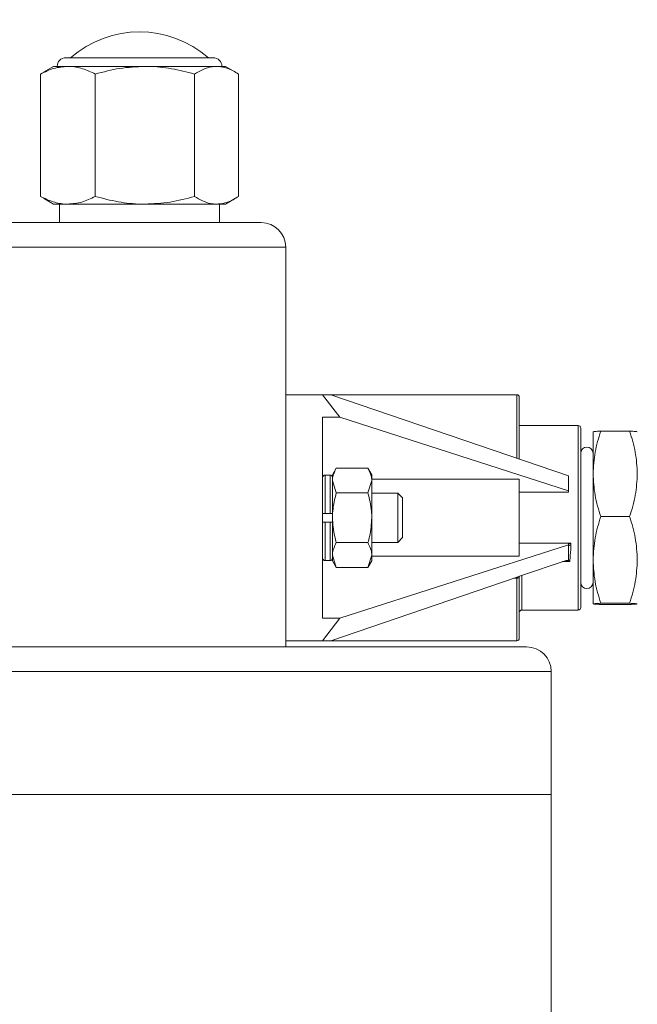
# Model space of a CAD drawing. Units: millimetres. Extents: x 0 to 421, y 0 to 297.
# Drawn here: x 143 to 169, y 157 to 197 of the extents above; entities that cross this region are included whole.
import ezdxf

# ---------------------------------------------------------------- set-up
doc = ezdxf.new("R2010")
doc.units = ezdxf.units.MM
doc.linetypes.add('SLD-Durchgehend', pattern=[0])
doc.styles.add('SLDTEXTSTYLE0', font='ARIAL.TTF', dxfattribs={"width": 0.948})
doc.dimstyles.new('SLDDIMSTYLE1', dxfattribs={"dimtxt": 3, "dimasz": 3.5, "dimexe": 0, "dimexo": 0.0625, "dimgap": 0.75, "dimtad": 1, "dimdec": 3, "dimlfac": 2, "dimrnd": 1e-09, "dimzin": 12, "dimdsep": 46, "dimtxsty": 'SLDTEXTSTYLE0', "dimsah": 1, "dimcen": 0.09, "dimadec": 0, "dimazin": 3, "dimtfac": 1, "dimtdec": 3, "dimtofl": 0, "dimtmove": 0, "dimatfit": 3, "dimfxl": 1, "dimfrac": 2, "dimtolj": 1, "dimtzin": 12, "dimarcsym": 0})
doc.dimstyles.new('SLDDIMSTYLE3', dxfattribs={"dimtxt": 3, "dimasz": 3.5, "dimexe": 0, "dimexo": 0.0625, "dimgap": 0.75, "dimtad": 1, "dimdec": 0, "dimlfac": 2, "dimrnd": 1e-09, "dimzin": 12, "dimdsep": 46, "dimtxsty": 'SLDTEXTSTYLE0', "dimsah": 1, "dimcen": 0.09, "dimadec": 0, "dimazin": 3, "dimtfac": 1, "dimtdec": 3, "dimtofl": 0, "dimtmove": 0, "dimatfit": 3, "dimfxl": 1, "dimfrac": 2, "dimtolj": 1, "dimtzin": 12, "dimarcsym": 0})

# ---------------------------------------------------------------- blocks, each defined once
blk = doc.blocks.new('_D')
at = {"color": 7, "linetype": 'SLD-Durchgehend', "lineweight": 0}
for p, q in [((143.354, 199.691), (213.669, 199.691)), ((212.669, 199.691), (212.669, 80.441)), ((173, 80.441), (213.669, 80.441))]:
    blk.add_line(p, q, dxfattribs=at)
for points in [[(212.669, 199.691), (212.209, 196.191), (213.129, 196.191)], [(212.669, 80.441), (213.129, 83.941), (212.209, 83.941)]]:
    blk.add_solid(points, dxfattribs=at)
at = {"color": 7, "linetype": 'SLD-Durchgehend', "lineweight": 0, "insert": (208.802, 134.91), "char_height": 3, "attachment_point": 1, "rotation": 90, "style": 'SLDTEXTSTYLE0'}
blk.add_mtext('238,5', dxfattribs=at)
blk = doc.blocks.new('_D_4')
at = {"color": 7, "linetype": 'SLD-Durchgehend', "lineweight": 0}
for p, q in [((108.857, 89.913), (108.857, 207.763)), ((175.702, 180.691), (175.702, 207.763)), ((175.702, 206.763), (108.857, 206.763))]:
    blk.add_line(p, q, dxfattribs=at)
for points in [[(108.857, 206.763), (112.357, 206.303), (112.357, 207.223)], [(175.702, 206.763), (172.202, 207.223), (172.202, 206.303)]]:
    blk.add_solid(points, dxfattribs=at)
at = {"color": 7, "linetype": 'SLD-Durchgehend', "lineweight": 0, "insert": (138.842, 210.631), "char_height": 3, "attachment_point": 1, "style": 'SLDTEXTSTYLE0'}
blk.add_mtext('134', dxfattribs=at)

msp = doc.modelspace()

# ---------------------------------------------------------------- linework, layer by layer
at = {"color": 7, "linetype": 'SLD-Durchgehend', "lineweight": 15}
for p, q in [((151.24957, 195.3905), (145.24957, 195.3905)), ((144.74957, 195.0405), (144.34103, 194.80463)), ((145.33332, 195.0405), (144.74957, 195.0405)), ((148.46748, 195.0405), (145.33332, 195.0405)), ((151.38373, 195.0405), (148.46748, 195.0405)), ((151.74957, 195.0405), (151.38373, 195.0405)), ((152.15811, 194.80463), (151.74957, 195.0405)), ((144.34708, 194.78554), (144.21596, 194.72789)), ((144.21596, 194.72789), (144.21596, 189.75311)), ((146.45067, 194.72789), (146.45067, 189.75311)), ((150.48428, 194.72789), (150.48428, 189.75311)), ((152.28318, 194.72789), (152.28318, 189.75311)), ((144.21596, 189.75311), (144.34708, 189.69547)), ((144.34103, 189.67637), (144.74957, 189.4405)), ((145.33332, 189.4405), (144.74957, 189.4405)), ((144.99957, 188.6905), (144.99957, 189.4405)), ((148.46748, 189.4405), (145.33332, 189.4405)), ((151.38373, 189.4405), (148.46748, 189.4405)), ((151.74957, 189.4405), (151.38373, 189.4405)), ((151.49957, 189.4405), (151.49957, 188.6905)), ((151.74957, 189.4405), (152.15811, 189.67637)), ((134.29957, 188.6905), (153.19957, 188.6905)), ((154.19957, 171.4405), (154.19957, 187.6905)), ((154.19957, 171.6905), (154.19957, 181.6905)), ((154.19957, 181.6905), (155.69957, 181.6905)), ((156.40273, 180.77554), (155.69957, 181.6905)), ((155.69957, 181.6905), (156.02708, 181.6905)), ((163.59957, 181.6905), (156.02708, 181.6905)), ((156.02708, 181.6905), (165.69957, 178.3895)), ((163.69957, 181.5905), (163.69957, 179.07206)), ((155.69957, 172.60546), (155.69957, 180.77554)), ((156.40273, 180.77554), (155.69957, 180.77554)), ((165.69957, 177.78434), (156.40273, 180.77554)), ((166.09957, 180.4405), (163.69957, 180.4405)), ((166.19957, 180.3405), (166.19957, 173.0405)), ((166.70197, 180.19073), (166.70184, 180.1905)), ((166.70184, 180.19027), (166.70184, 178.47506)), ((168.18923, 180.21339), (167.01445, 180.21339)), ((168.50184, 180.1905), (168.50171, 180.19073)), ((166.69957, 174.0655), (166.69957, 179.3155)), ((166.70184, 179.1225), (166.69957, 179.1225)), ((156.25587, 178.71123), (156.09957, 178.4405)), ((156.25587, 178.71123), (157.54327, 178.71123)), ((157.69957, 178.4405), (157.54327, 178.71123)), ((155.99957, 178.428), (155.79957, 178.428)), ((156.09957, 178.20605), (156.09957, 178.4405)), ((156.09957, 176.6905), (156.09957, 178.20605)), ((156.25587, 177.70087), (156.09957, 178.20605)), ((157.54327, 177.70087), (157.69957, 178.20605)), ((157.69957, 178.4405), (157.69957, 178.20605)), ((157.69957, 178.25695), (163.69957, 178.25695)), ((157.69957, 178.20605), (157.69957, 176.6905)), ((163.69957, 178.25695), (163.69957, 175.12406)), ((165.69957, 177.78434), (165.69957, 178.3895)), ((166.70184, 178.47506), (166.70184, 174.97529)), ((165.69957, 177.72607), (163.69957, 177.72607)), ((165.69957, 177.78434), (165.69957, 177.72607)), ((156.25587, 177.70087), (157.54327, 177.70087)), ((158.75457, 177.6905), (157.69957, 177.6905)), ((158.94957, 177.4955), (158.75457, 177.6905)), ((158.75457, 175.6905), (158.75457, 177.6905)), ((158.94957, 175.8855), (158.94957, 177.4955)), ((155.99957, 176.8705), (155.79957, 176.8705)), ((155.79957, 176.5105), (155.99957, 176.5105)), ((156.09957, 175.17496), (156.09957, 176.6905)), ((157.69957, 176.6905), (157.69957, 175.17496)), ((168.18923, 176.73673), (167.01445, 176.73673)), ((158.75457, 175.6905), (158.94957, 175.8855)), ((156.25587, 175.68014), (157.54327, 175.68014)), ((156.40273, 172.60546), (165.69957, 175.59666)), ((157.69957, 175.6905), (158.75457, 175.6905)), ((165.79957, 175.65493), (163.69957, 175.65493)), ((165.69957, 175.59666), (165.69957, 175.60229)), ((165.69957, 175.59666), (165.69957, 175.55228)), ((165.69957, 175.55228), (165.69957, 174.9915)), ((155.79957, 174.953), (155.99957, 174.953)), ((156.25587, 174.66978), (156.09957, 175.17496)), ((156.09957, 174.9405), (156.09957, 175.17496)), ((156.09957, 174.9405), (156.25587, 174.66978)), ((157.54327, 174.66978), (157.69957, 175.17496)), ((157.54327, 174.66978), (157.69957, 174.9405)), ((157.69957, 175.17496), (157.69957, 174.9405)), ((157.69957, 175.12406), (163.69957, 175.12406)), ((165.5607, 174.94411), (163.78748, 174.33895)), ((165.69957, 174.95035), (165.69957, 174.9915)), ((166.70184, 174.97529), (166.70184, 173.19073)), ((156.25587, 174.66978), (157.54327, 174.66978)), ((163.5791, 174.26783), (156.02708, 171.6905)), ((163.59374, 174.27283), (163.5791, 174.26783)), ((163.78748, 174.33895), (163.59374, 174.27283)), ((163.69957, 174.29181), (163.69957, 171.7905)), ((166.69957, 174.2585), (166.70184, 174.2585)), ((163.79957, 172.9405), (166.09957, 172.9405)), ((166.70184, 173.1905), (166.70197, 173.19027)), ((168.18923, 173.21385), (167.01445, 173.21385)), ((168.18923, 173.16762), (167.01445, 173.16762)), ((168.50171, 173.19027), (168.50184, 173.1905)), ((156.40273, 172.60546), (155.69957, 172.60546)), ((156.40273, 172.60546), (155.69957, 171.6905)), ((123.49957, 171.4405), (163.99957, 171.4405)), ((154.19957, 171.6905), (155.69957, 171.6905)), ((155.69957, 171.6905), (156.02708, 171.6905)), ((156.02708, 171.6905), (163.59957, 171.6905)), ((164.99957, 165.4405), (164.99957, 170.4405)), ((122.49957, 165.4405), (164.99957, 165.4405)), ((122.49957, 165.4405), (143.74957, 165.4405)), ((143.74957, 165.4405), (164.99957, 165.4405)), ((164.99957, 155.76017), (164.99957, 165.4405))]:
    msp.add_line(p, q, dxfattribs=at)
at = {"color": 8, "linetype": 'SLD-Durchgehend', "lineweight": 0}
for p, q in [((154.19957, 187.6905), (133.29957, 187.6905)), ((163.59957, 179.10619), (163.59957, 181.6905)), ((166.09957, 172.9405), (166.09957, 180.4405)), ((155.79957, 176.8705), (155.79957, 178.428)), ((155.99957, 176.8705), (155.99957, 178.428)), ((155.79957, 174.953), (155.79957, 176.5105)), ((155.99957, 174.953), (155.99957, 176.5105)), ((165.79957, 175.65493), (165.79957, 175.58184)), ((165.75794, 174.90748), (165.45337, 174.90748)), ((163.5791, 174.23281), (163.47648, 174.23281)), ((163.5791, 174.26783), (163.5791, 174.23281)), ((163.59957, 174.23332), (163.5791, 174.23281)), ((163.59957, 171.6905), (163.59957, 174.23332)), ((163.79957, 174.34308), (163.79957, 172.9405)), ((166.70184, 174.25866), (166.69957, 174.25866)), ((164.99957, 170.4405), (122.49957, 170.4405))]:
    msp.add_line(p, q, dxfattribs=at)
at = {"color": 8, "linetype": 'SLD-Durchgehend', "lineweight": 0, "flags": 128}
msp.add_lwpolyline([(165.79957, 175.58184), (165.78006, 175.58127), (165.7613, 175.57959), (165.74401, 175.57686), (165.72886, 175.57318), (165.71642, 175.5687), (165.70718, 175.56359), (165.70149, 175.55805), (165.69957, 175.55228)], dxfattribs=at)
at = {"color": 7, "linetype": 'SLD-Durchgehend', "lineweight": 15}
for centre, radius, start, end in [((148.24957, 192.15453), 4.28597, 49.026644, 130.973356), ((145.24957, 195.0405), 0.35, 90, 180), ((151.24957, 195.0405), 0.35, 0, 90), ((153.19957, 187.6905), 1, 0, 90), ((163.59957, 181.5905), 0.1, 0, 90), ((166.09957, 180.3405), 0.1, 0, 90), ((166.44957, 179.3155), 0.25, 0, 180), ((155.79957, 178.328), 0.1, 90, 180), ((155.99957, 178.328), 0.1, 0, 90), ((155.79957, 175.053), 0.1, 180, 270), ((155.99957, 175.053), 0.1, 270, 0), ((166.44957, 174.0655), 0.25, 180, 0), ((163.79957, 172.8405), 0.1, 90, 180), ((166.09957, 173.0405), 0.1, 270, 360), ((163.59957, 171.7905), 0.1, 270, 360), ((163.99957, 170.4405), 1, 0, 90)]:
    msp.add_arc(centre, radius, start, end, dxfattribs=at)
at = {"color": 8, "linetype": 'SLD-Durchgehend', "lineweight": 0}
for centre, radius, start, end in [((162.61443, 174.17364), 0.98694, 3.466735, 5.818639), ((163.75993, 174.27395), 0.06645, 147.196228, 182.056439)]:
    msp.add_arc(centre, radius, start, end, dxfattribs=at)
at = {"color": 7, "linetype": 'SLD-Durchgehend', "lineweight": 15}
msp.add_ellipse((165.57086, 174.85993), major_axis=(0.15529, 0.06505), ratio=0.48908882, start_param=0.42121801, end_param=1.43287379, dxfattribs=at)
for points, knots in [([(144.21596, 194.72789), (144.39742, 194.81527), (144.76368, 194.99162), (145.14229, 195.02411), (145.33332, 195.0405)], [0, 0, 0, 0, 0.49545796, 1, 1, 1, 1]), ([(145.33332, 195.0405), (145.35981, 195.04013), (145.56039, 195.0373), (145.93855, 194.96902), (146.27893, 194.80876), (146.45067, 194.72789)], [0, 0, 0, 0, 0.07012366, 0.53080179, 1, 1, 1, 1]), ([(146.45067, 194.72789), (146.77821, 194.81527), (147.43929, 194.99162), (148.12268, 195.02411), (148.46748, 195.0405)], [0, 0, 0, 0, 0.49545796, 1, 1, 1, 1]), ([(148.46748, 195.0405), (148.51531, 195.04013), (148.87734, 195.0373), (149.55991, 194.96902), (150.17428, 194.80876), (150.48429, 194.72789)], [0, 0, 0, 0, 0.07012366, 0.53080179, 1, 1, 1, 1]), ([(150.48428, 194.72789), (150.70109, 194.85069), (150.99751, 195.01859), (151.30196, 195.03586), (151.38373, 195.0405)], [0, 0, 0, 0, 0.7313926, 1, 1, 1, 1]), ([(151.38373, 195.0405), (151.49602, 195.03109), (151.72212, 195.01214), (152.02235, 194.88698), (152.20766, 194.77396), (152.28318, 194.72789)], [0, 0, 0, 0, 0.36888488, 0.74279015, 1, 1, 1, 1]), ([(145.33332, 189.4405), (145.30682, 189.44088), (145.10624, 189.4437), (144.72808, 189.51199), (144.38771, 189.67225), (144.21596, 189.75311)], [0, 0, 0, 0, 0.07012366, 0.53080179, 1, 1, 1, 1]), ([(146.45067, 189.75311), (146.26921, 189.66574), (145.90296, 189.48939), (145.52434, 189.4569), (145.33332, 189.4405)], [0, 0, 0, 0, 0.49545796, 1, 1, 1, 1]), ([(148.46748, 189.4405), (148.41965, 189.44088), (148.05762, 189.4437), (147.37505, 189.51199), (146.76067, 189.67225), (146.45067, 189.75311)], [0, 0, 0, 0, 0.07012366, 0.53080179, 1, 1, 1, 1]), ([(150.48429, 189.75311), (150.15675, 189.66574), (149.49567, 189.48939), (148.81228, 189.4569), (148.46748, 189.4405)], [0, 0, 0, 0, 0.49545796, 1, 1, 1, 1]), ([(151.38373, 189.4405), (151.30196, 189.44514), (150.99751, 189.46241), (150.70109, 189.63031), (150.48428, 189.75311)], [0, 0, 0, 0, 0.2686074, 1, 1, 1, 1]), ([(152.28318, 189.75311), (152.20766, 189.70705), (152.02375, 189.59488), (151.72357, 189.46931), (151.49747, 189.45015), (151.38373, 189.4405)], [0, 0, 0, 0, 0.25721029, 0.62636315, 1, 1, 1, 1]), ([(167.01445, 180.21339), (166.92708, 179.93107), (166.75073, 179.36127), (166.71823, 178.77225), (166.70184, 178.47506)], [0, 0, 0, 0, 0.49545796, 1, 1, 1, 1]), ([(166.70184, 180.19027), (166.71759, 180.19415), (166.74945, 180.20198), (166.92547, 180.20956), (167.01445, 180.21339)], [0, 0, 0, 0, 0.49451073, 1, 1, 1, 1]), ([(168.18923, 180.21339), (168.27661, 179.93107), (168.45295, 179.36127), (168.48545, 178.77225), (168.50184, 178.47506)], [0, 0, 0, 0, 0.49545796, 1, 1, 1, 1]), ([(168.50184, 180.19027), (168.48609, 180.19415), (168.45423, 180.20198), (168.27821, 180.20956), (168.18923, 180.21339)], [0, 0, 0, 0, 0.49451073, 1, 1, 1, 1]), ([(156.09957, 178.20605), (156.09973, 178.21802), (156.10195, 178.38861), (156.18171, 178.55579), (156.25587, 178.71123)], [0, 0, 0, 0, 0.07017422, 1, 1, 1, 1]), ([(157.69957, 178.20605), (157.69941, 178.21802), (157.69719, 178.38861), (157.61743, 178.55579), (157.54327, 178.71123)], [0, 0, 0, 0, 0.07017422, 1, 1, 1, 1]), ([(166.70184, 178.47506), (166.71759, 178.18378), (166.74945, 177.59476), (166.92547, 177.02483), (167.01445, 176.73673)], [0, 0, 0, 0, 0.49451073, 1, 1, 1, 1]), ([(168.50184, 178.47506), (168.48609, 178.18378), (168.45423, 177.59476), (168.27821, 177.02483), (168.18923, 176.73673)], [0, 0, 0, 0, 0.49451073, 1, 1, 1, 1]), ([(156.09957, 176.6905), (156.10189, 176.78237), (156.11053, 177.12436), (156.19448, 177.45734), (156.25587, 177.70087)], [0, 0, 0, 0, 0.26863361, 1, 1, 1, 1]), ([(157.69957, 176.6905), (157.69725, 176.78237), (157.68861, 177.12436), (157.60466, 177.45734), (157.54327, 177.70087)], [0, 0, 0, 0, 0.26863361, 1, 1, 1, 1]), ([(155.79957, 176.8705), (155.79754, 176.8705), (155.78438, 176.8705), (155.7602, 176.8705), (155.73144, 176.8705), (155.71036, 176.8705), (155.70069, 176.8705), (155.69985, 176.8705), (155.69957, 176.8705)], [0, 0, 0, 0, 0.03877508, 0.25171896, 0.464771413, 0.678585582, 0.893543204, 1, 1, 1, 1]), ([(155.69957, 176.5105), (155.70036, 176.5105), (155.70208, 176.5105), (155.71691, 176.5105), (155.74124, 176.5105), (155.77032, 176.5105), (155.79057, 176.5105), (155.79957, 176.5105)], [0, 0, 0, 0, 0.18136185, 0.39790664, 0.61368326, 0.82829157, 1, 1, 1, 1]), ([(156.09957, 176.8705), (156.09878, 176.8705), (156.09706, 176.8705), (156.08223, 176.8705), (156.0579, 176.8705), (156.02882, 176.8705), (156.00857, 176.8705), (155.99957, 176.8705)], [0, 0, 0, 0, 0.18136185, 0.39790664, 0.61368326, 0.82829157, 1, 1, 1, 1]), ([(155.99957, 176.5105), (156.0016, 176.5105), (156.01476, 176.5105), (156.03894, 176.5105), (156.0677, 176.5105), (156.08878, 176.5105), (156.09845, 176.5105), (156.09929, 176.5105), (156.09957, 176.5105)], [0, 0, 0, 0, 0.03877508, 0.25171896, 0.464771413, 0.678585582, 0.893543204, 1, 1, 1, 1]), ([(156.25587, 175.68014), (156.23228, 175.76496), (156.14066, 176.0943), (156.11708, 176.43646), (156.09957, 176.6905)], [0, 0, 0, 0, 0.25755135, 1, 1, 1, 1]), ([(157.54327, 175.68014), (157.56686, 175.76496), (157.65848, 176.0943), (157.68206, 176.43646), (157.69957, 176.6905)], [0, 0, 0, 0, 0.25755135, 1, 1, 1, 1]), ([(167.01445, 176.73673), (166.92708, 176.45066), (166.75073, 175.87329), (166.71823, 175.27643), (166.70184, 174.97529)], [0, 0, 0, 0, 0.49545796, 1, 1, 1, 1]), ([(168.18923, 176.73673), (168.27661, 176.45066), (168.45295, 175.87329), (168.48545, 175.27643), (168.50184, 174.97529)], [0, 0, 0, 0, 0.49545796, 1, 1, 1, 1]), ([(156.09957, 175.17496), (156.09973, 175.18693), (156.10195, 175.35752), (156.18171, 175.5247), (156.25587, 175.68014)], [0, 0, 0, 0, 0.07017422, 1, 1, 1, 1]), ([(157.69957, 175.17496), (157.69941, 175.18693), (157.69719, 175.35752), (157.61743, 175.5247), (157.54327, 175.68014)], [0, 0, 0, 0, 0.07017422, 1, 1, 1, 1]), ([(165.69957, 175.60229), (165.70073, 175.60835), (165.70305, 175.62048), (165.72118, 175.63658), (165.74769, 175.64847), (165.77562, 175.65422), (165.79326, 175.65474), (165.79957, 175.65493)], [0, 0, 0, 0, 0.22348665, 0.44707853, 0.66740329, 0.88093729, 1, 1, 1, 1]), ([(165.75794, 174.90748), (165.75761, 174.90777), (165.74928, 174.9151), (165.7289, 174.93211), (165.71055, 174.94352), (165.69957, 174.95035)], [0, 0, 0, 0, 0.01644735, 0.41114154, 1, 1, 1, 1]), ([(166.70184, 174.97529), (166.71759, 174.68014), (166.74945, 174.08328), (166.92547, 173.50577), (167.01445, 173.21385)], [0, 0, 0, 0, 0.49451073, 1, 1, 1, 1]), ([(168.50184, 174.97529), (168.48609, 174.68014), (168.45423, 174.08328), (168.27821, 173.50577), (168.18923, 173.21385)], [0, 0, 0, 0, 0.49451073, 1, 1, 1, 1]), ([(163.70012, 174.29171), (163.70015, 174.29493), (163.70022, 174.30371), (163.70257, 174.30691), (163.70405, 174.30894)], [0, 0, 0, 0, 0.36679572, 1, 1, 1, 1]), ([(167.01445, 173.21385), (166.92708, 173.21009), (166.75073, 173.20251), (166.71823, 173.19468), (166.70184, 173.19073)], [0, 0, 0, 0, 0.49545796, 1, 1, 1, 1]), ([(166.70184, 173.19073), (166.71759, 173.18686), (166.74945, 173.17903), (166.92547, 173.17145), (167.01445, 173.16762)], [0, 0, 0, 0, 0.49451073, 1, 1, 1, 1]), ([(168.18923, 173.21385), (168.27661, 173.21009), (168.45295, 173.20251), (168.48545, 173.19468), (168.50184, 173.19073)], [0, 0, 0, 0, 0.49545796, 1, 1, 1, 1]), ([(168.50184, 173.19073), (168.48609, 173.18686), (168.45423, 173.17903), (168.27821, 173.17145), (168.18923, 173.16762)], [0, 0, 0, 0, 0.49451073, 1, 1, 1, 1])]:
    msp.add_open_spline(points, degree=3, knots=knots, dxfattribs=at)
at = {"color": 8, "linetype": 'SLD-Durchgehend', "lineweight": 0}
for points, knots in [([(165.79957, 175.58184), (165.7979, 175.51857), (165.79231, 175.30632), (165.76247, 175.08316), (165.75842, 174.92616), (165.75794, 174.90748)], [0, 0, 0, 0, 0.27226559, 0.91341091, 1, 1, 1, 1]), ([(163.69352, 174.27156), (163.69148, 174.26902), (163.68509, 174.26106), (163.66857, 174.25548), (163.64959, 174.24833), (163.62983, 174.24091), (163.61521, 174.23542), (163.60209, 174.23366), (163.59957, 174.23332)], [0, 0, 0, 0, 0.1285765, 0.40209936, 0.62789886, 0.6762132, 0.93787629, 1, 1, 1, 1]), ([(163.69957, 174.29181), (163.6986, 174.28514), (163.6976, 174.27823), (163.69366, 174.27178), (163.69352, 174.27156)], [0, 0, 0, 0, 0.96627711, 1, 1, 1, 1])]:
    msp.add_open_spline(points, degree=3, knots=knots, dxfattribs=at)

# ---------------------------------------------------------------- dimensions: what is measured, and where the dimension line sits
at = {"color": 7, "linetype": 'SLD-Durchgehend', "lineweight": 0}
dim = msp.add_linear_dim(base=(108.85678, 206.76333), p1=(175.70184, 179.6905), p2=(108.85678, 88.9128), dimstyle='SLDDIMSTYLE3', dxfattribs=at)
dim.commit()
dim.dimension.update_dxf_attribs({"geometry": '_D_4', "text_midpoint": (142.27931, 206.76333), "dimtype": 160})
dim = msp.add_linear_dim(base=(212.66893, 80.44051), p1=(142.35382, 199.6905), p2=(171.99957, 80.44051), angle=90, dimstyle='SLDDIMSTYLE1', dxfattribs=at)
dim.commit()
dim.dimension.update_dxf_attribs({"geometry": '_D', "text_midpoint": (212.66893, 140.0655), "dimtype": 160})

doc.saveas('drawing.dxf')
